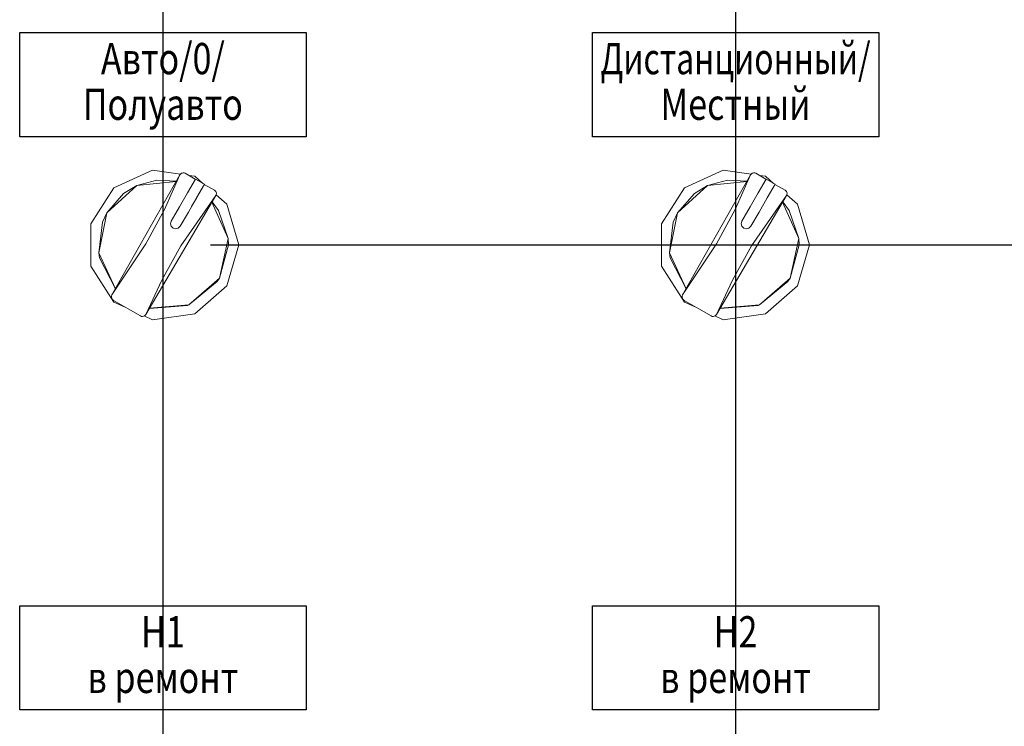
# Model space of a CAD drawing. Units: millimetres. Extents: x 2661 to 15062, y 0 to 420.
# Drawn here: x 10516 to 10554, y 273 to 300 of the extents above; entities that cross this region are included whole.
import ezdxf
from ezdxf.enums import TextEntityAlignment as Align

# ---------------------------------------------------------------- set-up
doc = ezdxf.new("R2010")
doc.units = ezdxf.units.MM
doc.layers.get('Defpoints').update_dxf_attribs({"color": 4})
doc.layers.add('EPLAN578', color=7, linetype='Continuous', lineweight=50)
doc.layers.add('РАЗМЕРЫ', color=3, linetype='Continuous', lineweight=25)
doc.styles.add('ISO', font='CS_Gost2304.shx', dxfattribs={"oblique": 15})
doc.styles.get("Standard").update_dxf_attribs({"font": 'arial.ttf'})
doc.styles.add('ГОСТ 2.304', font='isocpeur.ttf', dxfattribs={"width": 0.8, "oblique": 15})
doc.dimstyles.new('ISO-25', dxfattribs={"dimtxt": 2.5, "dimasz": 2.5, "dimexe": 1.25, "dimexo": 0.625, "dimtad": 1, "dimtxsty": 'Standard', "dimcen": 2.5, "dimadec": 0, "dimazin": 0, "dimtfac": 1, "dimtmove": 0, "dimatfit": 3, "dimfxl": 0, "dimarcsym": 0})

# ---------------------------------------------------------------- blocks, each defined once
blk = doc.blocks.new('*D354')
at = {"layer": 'Defpoints', "color": 0}
for p in [(10617.04, 303.99), (10523.111, 290.99), (10617.04, 290.99)]:
    blk.add_point(p, dxfattribs=at)
at = {"layer": 'РАЗМЕРЫ', "color": 0, "lineweight": -2}
for p, q in [((10616.415, 303.99), (10615.79, 303.99)), ((10617.04, 301.49), (10617.04, 293.49)), ((10523.736, 290.99), (10618.29, 290.99))]:
    blk.add_line(p, q, dxfattribs=at)
at = {"layer": 'РАЗМЕРЫ', "color": 0}
for points in [[(10617.456, 301.49), (10616.623, 301.49), (10617.04, 303.99)], [(10616.623, 293.49), (10617.456, 293.49), (10617.04, 290.99)]]:
    blk.add_solid(points, dxfattribs=at)
at = {"layer": 'РАЗМЕРЫ', "color": 0, "insert": (10615.041, 297.49), "char_height": 2.5, "attachment_point": 5, "rotation": 90, "style": 'ISO'}
blk.add_mtext('65', dxfattribs=at)
blk = doc.blocks.new('*D355')
at = {"layer": 'Defpoints', "color": 0}
for p in [(10617.04, 290.99), (10617.04, 290.99), (10521.911, 268.99)]:
    blk.add_point(p, dxfattribs=at)
at = {"layer": 'РАЗМЕРЫ', "color": 0, "lineweight": -2}
for p, q in [((10617.665, 290.99), (10618.29, 290.99)), ((10617.04, 271.49), (10617.04, 288.49)), ((10522.536, 268.99), (10618.29, 268.99))]:
    blk.add_line(p, q, dxfattribs=at)
at = {"layer": 'РАЗМЕРЫ', "color": 0}
for points in [[(10617.456, 288.49), (10616.623, 288.49), (10617.04, 290.99)], [(10616.623, 271.49), (10617.456, 271.49), (10617.04, 268.99)]]:
    blk.add_solid(points, dxfattribs=at)
at = {"layer": 'РАЗМЕРЫ', "color": 0, "insert": (10615.165, 279.99), "char_height": 2.5, "attachment_point": 5, "rotation": 90, "style": 'ISO'}
blk.add_mtext('110', dxfattribs=at)
blk = doc.blocks.new('*D404')
at = {"layer": 'Defpoints', "color": 0}
for p in [(10521.911, 303.99), (10521.911, 91.55), (10543.91, 91.55)]:
    blk.add_point(p, dxfattribs=at)
at = {"layer": 'РАЗМЕРЫ', "color": 0, "lineweight": -2}
for p, q in [((10521.911, 303.365), (10521.911, 90.3)), ((10543.91, 92.175), (10543.91, 92.8)), ((10541.41, 91.55), (10524.411, 91.55))]:
    blk.add_line(p, q, dxfattribs=at)
at = {"layer": 'РАЗМЕРЫ', "color": 0}
for points in [[(10524.411, 91.967), (10524.411, 91.134), (10521.911, 91.55)], [(10541.41, 91.134), (10541.41, 91.967), (10543.91, 91.55)]]:
    blk.add_solid(points, dxfattribs=at)
at = {"layer": 'РАЗМЕРЫ', "color": 0, "insert": (10532.911, 93.425), "char_height": 2.5, "attachment_point": 5, "style": 'ISO'}
blk.add_mtext('110', dxfattribs=at)
blk = doc.blocks.new('*D409')
at = {"layer": 'Defpoints', "color": 0}
for p in [(10543.91, 303.99), (10565.899, 108.461), (10565.899, 91.55)]:
    blk.add_point(p, dxfattribs=at)
at = {"layer": 'РАЗМЕРЫ', "color": 0, "lineweight": -2}
for p, q in [((10543.91, 303.365), (10543.91, 90.3)), ((10565.899, 107.836), (10565.899, 90.3)), ((10546.41, 91.55), (10563.399, 91.55))]:
    blk.add_line(p, q, dxfattribs=at)
at = {"layer": 'РАЗМЕРЫ', "color": 0}
for points in [[(10546.41, 91.967), (10546.41, 91.134), (10543.91, 91.55)], [(10563.399, 91.134), (10563.399, 91.967), (10565.899, 91.55)]]:
    blk.add_solid(points, dxfattribs=at)
at = {"layer": 'РАЗМЕРЫ', "color": 0, "insert": (10554.904, 93.425), "char_height": 2.5, "attachment_point": 5, "style": 'ISO'}
blk.add_mtext('110', dxfattribs=at)

msp = doc.modelspace()

# ---------------------------------------------------------------- linework, layer by layer
at = {"ltscale": 100}
for points in [[(10516.4114, 299.1433), (10527.4114, 299.1433), (10527.4114, 295.1433), (10516.4114, 295.1433)], [(10538.4101, 299.1433), (10549.4101, 299.1433), (10549.4101, 295.1433), (10538.4101, 295.1433)], [(10516.4114, 277.1433), (10527.4114, 277.1433), (10527.4114, 273.1433), (10516.4114, 273.1433)], [(10538.4101, 277.1433), (10549.4101, 277.1433), (10549.4101, 273.1433), (10538.4101, 273.1433)]]:
    msp.add_lwpolyline(points, close=True, dxfattribs=at)
at = {"layer": 'EPLAN578', "color": 30, "linetype": 'Continuous', "lineweight": 0, "ltscale": 4}
for p, q in [((10520.0306, 293.182), (10521.517, 293.8608)), ((10521.517, 293.8608), (10522.5837, 293.7074)), ((10521.9681, 292.3503), (10522.5619, 293.6853)), ((10522.5619, 293.6853), (10522.6151, 293.7392)), ((10522.6151, 293.7392), (10522.6896, 293.7601)), ((10522.8564, 292.9954), (10523.1606, 293.5222)), ((10522.9031, 293.6615), (10523.1344, 293.6282)), ((10523.1344, 293.6282), (10523.4488, 293.3558)), ((10523.1606, 293.5222), (10523.507, 293.3222)), ((10541.9523, 293.182), (10543.4387, 293.8608)), ((10543.4387, 293.8608), (10544.5054, 293.7074)), ((10543.8897, 292.3503), (10544.4836, 293.6853)), ((10544.4836, 293.6853), (10544.5368, 293.7392)), ((10544.5368, 293.7392), (10544.6113, 293.7601)), ((10544.7781, 292.9954), (10545.0823, 293.5222)), ((10544.8247, 293.6615), (10545.0561, 293.6282)), ((10545.0561, 293.6282), (10545.3705, 293.3558)), ((10519.1472, 291.8073), (10520.0306, 293.182)), ((10520.4052, 292.9717), (10520.9068, 293.2715)), ((10521.6822, 293.478), (10522.421, 293.4358)), ((10523.5029, 293.3152), (10523.8926, 293.0902)), ((10541.0689, 291.8073), (10541.9523, 293.182)), ((10542.3269, 292.9717), (10542.8285, 293.2715)), ((10543.6039, 293.478), (10544.3427, 293.4358)), ((10545.4246, 293.3152), (10545.8143, 293.0902)), ((10522.5449, 292.4558), (10522.8564, 292.9954)), ((10522.6063, 290.952), (10523.9475, 292.8853)), ((10523.0105, 292.4623), (10523.2001, 292.7907)), ((10523.8926, 293.0902), (10523.9445, 293.0403)), ((10523.9587, 292.914), (10524.3694, 292.5582)), ((10544.4666, 292.4558), (10544.7781, 292.9954)), ((10544.528, 290.952), (10545.8692, 292.8853)), ((10544.813, 292.2558), (10545.1245, 292.7954)), ((10545.8143, 293.0902), (10545.8662, 293.0403)), ((10545.8803, 292.914), (10546.291, 292.5582)), ((10522.2281, 291.9071), (10522.5449, 292.4558)), ((10523.7982, 292.6321), (10524.4167, 291.245)), ((10523.8033, 292.6409), (10524.0523, 292.3112)), ((10544.1497, 291.9071), (10544.4666, 292.4558)), ((10545.7198, 292.6321), (10546.3384, 291.245)), ((10545.725, 292.6409), (10545.974, 292.3112)), ((10519.5885, 291.867), (10519.7534, 292.2206)), ((10521.2596, 291.0285), (10521.9681, 292.3503)), ((10522.5745, 291.7071), (10522.8913, 292.2558)), ((10541.5102, 291.867), (10541.6751, 292.2206)), ((10543.1813, 291.0285), (10543.8897, 292.3503)), ((10544.4962, 291.7071), (10544.813, 292.2558)), ((10524.4167, 291.245), (10524.4297, 290.9903)), ((10546.3384, 291.245), (10546.3514, 290.9903)), ((10521.8731, 289.6437), (10522.6063, 290.952)), ((10543.7947, 289.6437), (10544.528, 290.952)), ((10519.4787, 290.4977), (10520.0913, 289.3114)), ((10541.4004, 290.4977), (10542.013, 289.3114)), ((10523.9978, 289.5856), (10524.0833, 289.7207)), ((10545.9194, 289.5856), (10546.005, 289.7207)), ((10523.1344, 288.3524), (10524.3694, 289.4224)), ((10545.0561, 288.3524), (10546.291, 289.4224)), ((10519.9387, 289.0276), (10519.9552, 289.0703)), ((10541.8603, 289.0276), (10541.8769, 289.0703)), ((10519.9552, 288.9203), (10519.9582, 288.9153)), ((10520.0306, 288.7986), (10520.4861, 288.5906)), ((10520.0306, 288.7986), (10520.4861, 288.5906)), ((10521.39, 288.5504), (10522.8512, 288.6663)), ((10521.3958, 288.5603), (10522.911, 288.6909)), ((10522.8512, 288.6663), (10522.911, 288.6909)), ((10541.8769, 288.9203), (10541.8799, 288.9153)), ((10541.9523, 288.7986), (10542.4077, 288.5906)), ((10541.9523, 288.7986), (10542.4077, 288.5906)), ((10543.3116, 288.5504), (10544.7729, 288.6663)), ((10543.3175, 288.5603), (10544.8327, 288.6909)), ((10544.7729, 288.6663), (10544.8327, 288.6909)), ((10521.0493, 288.2654), (10521.0868, 288.2502)), ((10521.1986, 288.2652), (10521.517, 288.1198)), ((10521.517, 288.1198), (10523.1344, 288.3524)), ((10542.971, 288.2654), (10543.0085, 288.2502)), ((10543.1203, 288.2652), (10543.4387, 288.1198)), ((10543.4387, 288.1198), (10545.0561, 288.3524))]:
    msp.add_line(p, q, dxfattribs=at)
for points in [[(10522.5619, 293.6853), (10519.9552, 289.0703), (10521.2596, 291.0285)], [(10522.6168, 293.7402), (10522.6896, 293.7601), (10522.7293, 293.7554), (10522.7668, 293.7402), (10523.1565, 293.5152)], [(10544.4836, 293.6853), (10541.8769, 289.0703), (10543.1813, 291.0285)], [(10544.5385, 293.7402), (10544.6113, 293.7601), (10544.6509, 293.7554), (10544.6885, 293.7402), (10545.0782, 293.5152)], [(10545.1245, 292.7954), (10545.4287, 293.3222), (10545.0823, 293.5222)], [(10520.4052, 292.9717), (10519.7534, 292.2206), (10520.9068, 293.2715)], [(10522.4173, 293.4294), (10520.9068, 293.2715), (10521.6822, 293.478)], [(10523.2028, 292.7954), (10523.507, 293.3222), (10523.2001, 292.7907)], [(10542.3269, 292.9717), (10541.6751, 292.2206), (10542.8285, 293.2715)], [(10544.339, 293.4294), (10542.8285, 293.2715), (10543.6039, 293.478)], [(10521.8731, 289.6437), (10521.2542, 288.3203), (10523.9475, 292.8853)], [(10522.8913, 292.2558), (10523.2028, 292.7954), (10522.8899, 292.2535)], [(10523.9475, 292.8853), (10523.9641, 292.928), (10523.967, 292.9739), (10523.9475, 293.0353), (10523.9445, 293.0403), (10523.967, 292.9739)], [(10543.7947, 289.6437), (10543.1759, 288.3203), (10545.8692, 292.8853)], [(10545.8692, 292.8853), (10545.8857, 292.928), (10545.8887, 292.9739), (10545.8692, 293.0353), (10545.8662, 293.0403), (10545.8887, 292.9739)], [(10524.3694, 289.4224), (10524.8297, 290.9903), (10524.3694, 292.5582)], [(10546.291, 289.4224), (10546.7514, 290.9903), (10546.291, 292.5582)], [(10519.7534, 292.2206), (10519.4478, 290.6904), (10520.0922, 289.313)], [(10524.0523, 292.3112), (10524.4167, 291.245), (10524.0833, 289.7207), (10524.4297, 290.9903)], [(10541.6751, 292.2206), (10541.3694, 290.6904), (10542.0139, 289.313)], [(10545.974, 292.3112), (10546.3384, 291.245), (10546.005, 289.7207), (10546.3514, 290.9903)], [(10519.1472, 291.8073), (10519.1472, 290.1733), (10520.0306, 288.7986)], [(10519.4787, 290.4977), (10519.4478, 290.6904), (10519.5885, 291.867)], [(10522.2279, 291.7076), (10522.2013, 291.8074), (10522.2281, 291.9071)], [(10522.2013, 291.8073), (10522.2279, 291.7073), (10522.3013, 291.6339), (10522.2279, 291.7076)], [(10522.5015, 291.634), (10522.5745, 291.7071), (10522.5014, 291.634), (10522.4016, 291.6071), (10522.3013, 291.6339)], [(10541.0689, 291.8073), (10541.0689, 290.1733), (10541.9523, 288.7986)], [(10541.4004, 290.4977), (10541.3694, 290.6904), (10541.5102, 291.867)], [(10544.1496, 291.7076), (10544.123, 291.8074), (10544.1497, 291.9071)], [(10544.123, 291.8073), (10544.1496, 291.7073), (10544.2229, 291.6339), (10544.1496, 291.7076)], [(10544.4232, 291.634), (10544.4962, 291.7071), (10544.4231, 291.634), (10544.3232, 291.6071), (10544.2229, 291.6339)], [(10524.0833, 289.7207), (10522.911, 288.6909), (10523.9978, 289.5856)], [(10546.005, 289.7207), (10544.8327, 288.6909), (10545.9194, 289.5856)], [(10519.9387, 289.0276), (10519.9357, 288.9817), (10519.9552, 288.9203)], [(10519.9387, 289.0276), (10519.9357, 288.9817), (10519.9582, 288.9153)], [(10541.8603, 289.0276), (10541.8574, 288.9817), (10541.8799, 288.9153)], [(10541.8603, 289.0276), (10541.8574, 288.9817), (10541.8769, 288.9203)], [(10519.9582, 288.9153), (10520.0101, 288.8654), (10521.0493, 288.2654)], [(10541.8799, 288.9153), (10541.9318, 288.8654), (10542.971, 288.2654)], [(10521.1243, 288.2453), (10521.1265, 288.2455), (10521.0868, 288.2502), (10521.1243, 288.2453)], [(10521.1993, 288.2654), (10521.1265, 288.2455), (10521.201, 288.2664), (10521.2542, 288.3203)], [(10543.046, 288.2453), (10543.0482, 288.2455), (10543.0085, 288.2502), (10543.046, 288.2453)], [(10543.121, 288.2654), (10543.0482, 288.2455), (10543.1227, 288.2664), (10543.1759, 288.3203)]]:
    msp.add_lwpolyline(points, dxfattribs=at)

# ---------------------------------------------------------------- texts
at = {"linetype": 'Continuous', "ltscale": 100, "style": 'ГОСТ 2.304'}
for s, oblique, width, p in [('Авто/0/', 8, 0.8, (10521.9114, 298.1433)), ('Дистанционный/', 8, 0.75, (10543.9101, 298.1433)), ('Полуавто', 8, 0.8, (10521.9114, 296.3933)), ('Местный', 8, 0.8, (10543.9101, 296.3933)), ('Н1', 15, 0.8, (10521.9114, 276.1433)), ('Н2', 15, 0.8, (10543.9101, 276.1433)), ('в ремонт', 15, 0.8, (10521.9114, 274.3933)), ('в ремонт', 15, 0.8, (10543.9101, 274.3933))]:
    msp.add_text(s, height=1.2, dxfattribs=dict(at, oblique=oblique, width=width)).set_placement(p, align=Align.MIDDLE_CENTER)

# ---------------------------------------------------------------- dimensions: what is measured, and where the dimension line sits
at = {"layer": 'РАЗМЕРЫ'}
for base, p1, p2, picture, middle in [((10521.9114, 91.5503), (10543.9101, 91.5503), (10521.9114, 303.9903), '*D404', (10532.9108, 93.4253)), ((10565.8986, 91.5503), (10543.9101, 303.9903), (10565.8986, 108.4609), '*D409', (10554.9044, 93.4253))]:
    dim = msp.add_linear_dim(base=base, p1=p1, p2=p2, text='110', dimstyle='ISO-25', override={"dimlfac": 1, "dimtxsty": 'ISO', "dimsah": 1, "dimtolj": 0}, dxfattribs=at)
    dim.commit()
    dim.dimension.update_dxf_attribs({"geometry": picture, "text_midpoint": middle})
for p1, p2, picture, middle in [((10617.0397, 303.9903), (10523.1114, 290.9903), '*D354', (10615.0406, 297.4903)), ((10521.9114, 268.9903), (10617.0397, 290.9903), '*D355', (10615.1647, 279.9903))]:
    dim = msp.add_linear_dim(base=(10617.0397, 290.9903), p1=p1, p2=p2, angle=90, dimstyle='ISO-25', override={"dimlfac": 5, "dimtxsty": 'ISO', "dimsah": 1, "dimtolj": 0}, dxfattribs=at)
    dim.commit()
    dim.dimension.update_dxf_attribs({"geometry": picture, "text_midpoint": middle})

doc.saveas('drawing.dxf')
